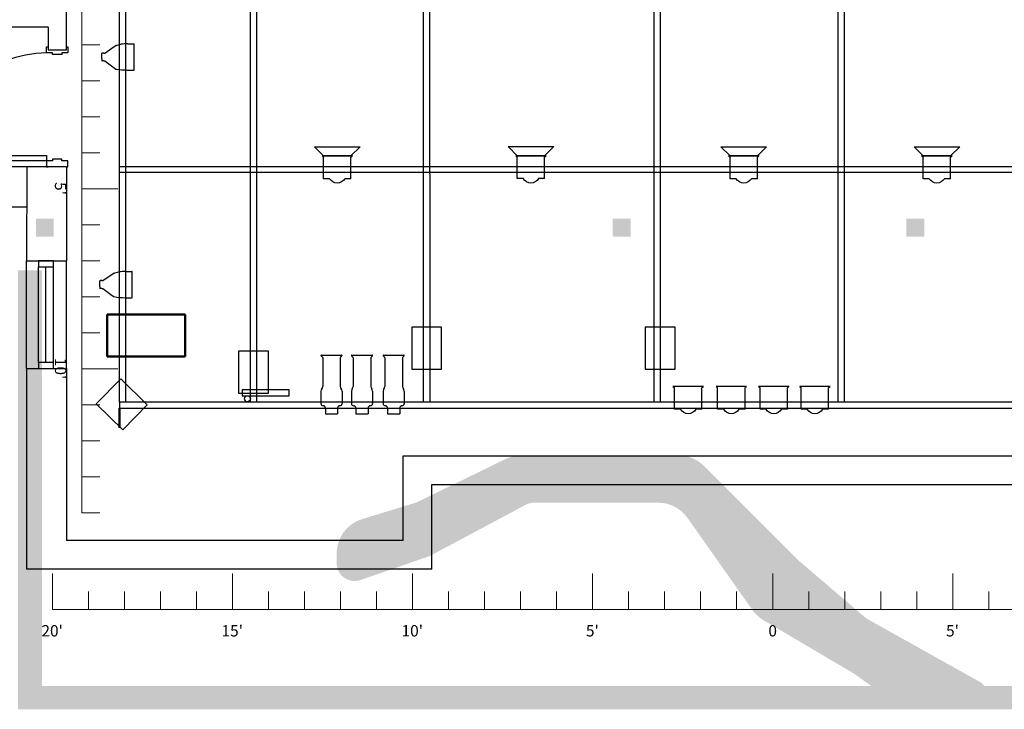
# Model space of a CAD drawing. Extents: x 18 to 25027, y -8708 to 5508.
# Drawn here: x 6307 to 6635, y -4754 to -4524 of the extents above; entities that cross this region are included whole.
import ezdxf

# ---------------------------------------------------------------- set-up
doc = ezdxf.new("R2010")
doc.units = 0
doc.header["$LTSCALE"] = 10
doc.header["$MEASUREMENT"] = 0
doc.layers.get('0').update_dxf_attribs({"linetype": 'CONTINUOUS'})
for name, color, linetype in [('Boites de son', 162, 'CONTINUOUS'), ('Escalier', 250, 'CONTINUOUS'), ('gride', 250, 'CONTINUOUS'), ('habillage', 100, 'CONTINUOUS'), ('mur', 250, 'CONTINUOUS'), ('Mur théâtre', 7, 'CONTINUOUS'), ('plaque de moteur', 250, 'CONTINUOUS'), ('échelle', 7, 'CONTINUOUS'), ('Éclairage de base', 5, 'CONTINUOUS')]:
    doc.layers.add(name, color=color, linetype=linetype)
doc.layers.get('habillage').off()
doc.styles.add('Geneva', font='txt')

# ---------------------------------------------------------------- blocks, each defined once
blk = doc.blocks.new('Fresnel 1K')
at = {"layer": 'Mur théâtre', "lineweight": -3}
for p, q in [((717.53, -1075.25), (717.53, -1077.28)), ((717.53, -1075.25), (724.65, -1075.25)), ((725.15, -1074.74), (725.15, -1075.25)), ((725.15, -1075.25), (725.15, -1084.4)), ((717.53, -1082.36), (717.53, -1084.4)), ((717.53, -1084.4), (724.65, -1084.4)), ((725.15, -1084.4), (725.15, -1084.9))]:
    blk.add_line(p, q, dxfattribs=at)
for centre, radius, start, end in [((719.31, -1080.08), 3.31, 122.4712, 175.6013), ((724.29, -1074.39), 0.934, 292.3855, 337.6145), ((719.31, -1079.57), 3.31, 184.3987, 237.5288), ((724.29, -1085.26), 0.934, 22.3855, 67.6145)]:
    blk.add_arc(centre, radius, start, end, dxfattribs=at)
blk = doc.blocks.new('porte de grange')
at = {"layer": 'Mur théâtre'}
for p, q in [((7330.76, -4462), (7333.81, -4458.95)), ((7333.81, -4458.95), (7333.81, -4474.19)), ((7330.76, -4462), (7330.76, -4471.14)), ((7330.76, -4471.14), (7333.81, -4474.19))]:
    blk.add_line(p, q, dxfattribs=at)
blk = doc.blocks.new('Leko 36°')
at = {"layer": 'Mur théâtre', "lineweight": -3}
for p, q in [((685.2, 414.88), (681.09, 414.88)), ((696.29, 414.27), (686.79, 414.27)), ((696.98, 414.84), (696.51, 414.36)), ((697.24, 414.73), (697.24, 407.96)), ((679.56, 413.36), (677.64, 413.36)), ((677.64, 413.36), (677.64, 409.33)), ((679.56, 409.33), (677.64, 409.33)), ((685.2, 407.81), (681.09, 407.81)), ((696.29, 408.41), (686.79, 408.41)), ((696.98, 407.85), (696.51, 408.33))]:
    blk.add_line(p, q, dxfattribs=at)
for centre, radius, start, end in [((679.56, 414.12), 0.762, 270, 0), ((681.09, 414.12), 0.762, 90, 180), ((684.85, 412.78), 2.13, 57.4455, 80.4795), ((687.14, 416.38), 2.14, 237.4457, 260.4086), ((696.29, 414.58), 0.305, 270, 315), ((697.09, 414.73), 0.152, 0, 135), ((679.56, 408.57), 0.762, 0, 90), ((681.09, 408.57), 0.762, 180, 270), ((684.85, 409.9), 2.13, 279.5205, 302.5545), ((687.14, 406.31), 2.14, 99.5914, 122.5543), ((696.29, 408.11), 0.305, 45, 90), ((697.09, 407.96), 0.152, 225, 0)]:
    blk.add_arc(centre, radius, start, end, dxfattribs=at)
blk = doc.blocks.new('A$C364E44A9')
at = {"layer": 'Mur théâtre', "color": 1}
blk.add_blockref('Leko 36°', (-677.64, -407.81), dxfattribs=at)
blk = doc.blocks.new('Par Lumi')
for p, q in [((-964.38, 249.2), (-961.29, 251.4)), ((-961.29, 251.4), (-960.7, 251.74)), ((-960.7, 251.74), (-959.09, 252.12)), ((-956.72, 252.29), (-955.5, 252.28)), ((-955.5, 252.28), (-954.76, 252.28)), ((-954.63, 243.57), (-954.63, 252.15)), ((-965.42, 248.49), (-965.42, 249.06)), ((-965.42, 247.28), (-965.42, 248.49)), ((-965.42, 247.28), (-965.42, 246.71)), ((-964.72, 249.2), (-965.29, 249.2)), ((-964.72, 246.57), (-965.29, 246.57)), ((-964.72, 249.2), (-964.38, 249.2)), ((-964.72, 246.57), (-964.38, 246.57)), ((-964.38, 246.57), (-961.29, 244.2)), ((-961.29, 244.2), (-960.7, 243.86)), ((-956.92, 243.49), (-956.92, 243.45)), ((-956.92, 243.45), (-955.36, 243.45)), ((-955.36, 243.45), (-954.75, 243.45))]:
    blk.add_line(p, q)
for centre, radius, start, end in [((-960.67, 251.69), 0.0646, 98.5234, 120), ((-955.38, 216.39), 35.75, 98.4823, 98.5234), ((-955.38, 216.56), 35.75, 92.1622, 95.9564), ((-954.76, 252.15), 0.13, 0.0002, 90.1915), ((-965.29, 249.06), 0.139, 90, 180), ((-965.29, 246.71), 0.139, 180, 270), ((-960.67, 243.92), 0.0646, 240.0019, 261.4527), ((-955.36, 279.21), 35.75, 261.4508, 267.5063), ((-954.75, 243.58), 0.125, 270.0001, 357.0154)]:
    blk.add_arc(centre, radius, start, end)

msp = doc.modelspace()

# ---------------------------------------------------------------- hatches: boundary and pattern name
for points in [[(6312.1, -4596.71), (6318.1, -4596.71), (6318.1, -4590.71), (6312.1, -4590.71)], [(6504.6, -4596.71), (6510.6, -4596.71), (6510.6, -4590.71), (6504.6, -4590.71)], [(6608.6, -4596.71), (6602.6, -4596.71), (6602.6, -4590.71), (6608.6, -4590.71)]]:
    msp.add_hatch(color=256).paths.add_polyline_path(points)
h = msp.add_hatch()
h.set_pattern_fill('AR-CONC', color=256, scale=1.5, style=0)
h.set_pattern_definition([(50, (-523.299, -6677.6675), (10.758903, -0.941282), [1.125, -12.375]), (355, (-523.299, -6677.668), (-2.08127, 11.282882), [0.9, -9.9]), (100.4514, (-522.403, -6677.746), (8.677641, 10.341593), [0.956103, -10.517132]), (46.1842, (-523.3, -6674.668), (16.008616, -2.482785), [1.6875, -18.5625]), (96.6356, (-521.965, -6674.874), (14.01994, 14.611768), [1.434154, -15.775695]), (351.1842, (-523.3, -6674.668), (14.01993, 14.61178), [1.35, -14.85]), (21, (-521.799, -6675.4175), (8.953606, -6.039283), [1.125, -12.375]), (326, (-521.799, -6675.418), (3.64973, 10.87725), [0.9, -9.9]), (71.4514, (-521.053, -6675.921), (12.60334, 4.837957), [0.956103, -10.517132]), (37.5, (-523.2994, -6677.6675), (0.1823978, 4.9934078), [0, -9.78, 0, -10.05, 0, -9.9375]), (7.5, (-523.2994, -6677.6675), (3.946043, 5.9161757), [0, -5.73, 0, -9.555, 0, -3.7875]), (327.5, (-526.6444, -6677.6675), (8.0073365, -0.338323), [0, -3.75, 0, -11.7, 0, -15.525]), (317.5, (-528.1444, -6677.6675), (8.7477925, 1.501575), [0, -4.875, 0, -7.77, 0, -11.025])])
h.paths.add_polyline_path([(6805.6, -4607.96), (6797.6, -4607.96), (6797.6, -4746.71), (6314.1, -4746.71), (6314.1, -4616.56, -0.10918), (6306.1, -4615.43), (6306.1, -4754.46), (6805.6, -4754.46)])
h.paths.add_polyline_path([(6314.1, -4607.96), (6306.1, -4607.96), (6306.1, -4615.43, 0.10918), (6314.1, -4616.56)], flags=17)
h = msp.add_hatch()
h.set_pattern_fill('CS_WTRWSH', color=110, style=0, pattern_type=2)
h.set_pattern_definition([(135.0005, (-502.86, -6661.412), (-31.93759, 1e-10), [0.90332, -44.26286]), (141.710317, (-522.6926, -6669.7151), (-447.12622616, 351.30741099), [0.77311, -772.34891]), (0, (-514.996, -6651.19), (0, 31.93704), [1.5969, -30.34069]), (135.0005, (-514.037, -6650.234), (-31.93759, 1e-10), [1.355, -43.81118]), (153.43534, (-506.053, -6675.144), (-31.937588, 2e-11), [0.71415, -70.70022]), (17.818601, (-521.6387, -6677.6675), (95.81276275, 31.93703736), [0.93931, -938.3718]), (26.56466, (-495.194, -6646.72), (31.937588, 31.937037), [0.71415, -70.70022]), (153.43534, (-505.414, -6675.783), (-31.937588, 2e-11), [1.4283, -69.98607]), (123.69052, (-518.828, -6662.3695), (-31.937588, 31.937037), [1.1515, -113.99974]), (36.86942, (-519.1475, -6655.3435), (31.9375876, 31.9370374), [1.5969, -158.09005]), (63.43455, (-515.954, -6677.061), (-3e-11, 31.937037), [0.71415, -70.69948]), (56.30948, (-505.414, -6663.0085), (31.937588, 63.874075), [1.1515, -113.99974]), (27.474028, (-492.3204, -6662.6885), (734.56451441, 383.24444835), [1.0428, -898.89142]), (63.43455, (-511.163, -6669.076), (-3e-11, 31.937037), [0.71415, -70.69948]), (56.30948, (-513.399, -6659.8145), (31.937588, 63.874075), [1.1515, -113.99974]), (44.9995, (-520.776, -6669.715), (3e-11, 31.93704), [0.45166, -44.71452]), (63.43455, (-512.76, -6658.857), (-3e-11, 31.937037), [1.4283, -69.98533]), (33.68961, (-500.943, -6646.0815), (31.937588, 31.937037), [0.57577, -114.57623]), (135.0005, (-503.817, -6646.72), (-31.93759, 1e-10), [0.45166, -44.71452]), (131.987703, (-491.3934, -6655.3435), (-31.9375876, 31.9370374), [0.42969, -429.24252]), (26.56466, (-496.152, -6663.967), (31.937588, 31.937037), [1.4283, -69.98607]), (139.63595, (-522.6606, -6669.0763), (-415.18863858, 351.30741098), [0.83833, -837.47926]), (0, (-516.592, -6661.09), (0, 31.93704), [1.5969, -30.34069]), (135.0005, (-506.691, -6674.825), (-31.93759, 1e-10), [1.8067, -43.35948]), (56.30948, (-522.022, -6673.548), (31.937588, 63.874075), [2.303, -112.84824]), (123.69052, (-518.86, -6662.3695), (-31.937588, 31.937037), [1.1515, -113.99974]), (146.31039, (-511.482, -6668.118), (-63.875175, 31.937037), [1.1515, -114.0005]), (165.96399, (-519.467, -6661.4115), (-31.9375876, 1e-10), [1.3168, -130.36511]), (99.46248, (-504.7754, -6656.6205), (-31.9375876, 159.6851868), [1.9427, -192.3228]), (68.19825, (-510.8434, -6653.4265), (31.9375876, 95.811112), [1.7199, -170.26672]), (71.56476, (-495.513, -6647.679), (-7e-11, 31.937037), [1.01, -99.98395]), (68.19825, (-520.7444, -6671.6313), (31.9375876, 95.811112), [1.7199, -170.26672]), (78.68988, (-519.786, -6668.118), (2e-11, 31.9370374), [3.257, -159.59068]), (116.56545, (-497.43, -6665.564), (-31.937588, 31.937037), [0.71415, -70.69948]), (78.68988, (-519.786, -6667.4795), (2e-11, 31.9370374), [1.6285, -161.21918]), (129.806057, (-511.4824, -6669.0763), (-31.9375876, 31.9370374), [2.4944, -246.9436]), (153.43534, (-512.76, -6650.872), (-31.937588, 2e-11), [1.4283, -69.98607]), (18.43465, (-504.136, -6676.103), (63.875175, 31.937037), [1.01, -99.98535]), (108.43524, (-494.236, -6665.883), (-31.937588, 63.874075), [1.01, -99.98395]), (109.02591, (-504.4564, -6677.6675), (-287.43828825, 830.36297142), [0.97972, -978.7138]), (78.68988, (-519.818, -6667.4795), (2e-11, 31.9370374), [1.6285, -161.21918]), (165.96399, (-496.7914, -6652.4685), (-31.9375876, 1e-10), [1.3168, -130.36511]), (146.31039, (-498.707, -6663.9665), (-63.875175, 31.937037), [1.1515, -114.0005]), (68.19825, (-504.7754, -6662.0505), (31.9375876, 95.811112), [1.7199, -170.26672]), (14.74332, (-492.0004, -6646.4005), (479.06381375, 127.74814945), [0.62748, -626.84586]), (90, (-499.346, -6675.144), (-31.93759, 2e-15), [0.63875, -31.29829]), (63.43455, (-517.87, -6654.386), (-3e-11, 31.937037), [1.4283, -69.98533]), (71.56476, (-520.425, -6669.396), (-7e-11, 31.937037), [1.01, -99.98395]), (135.0005, (-496.152, -6646.4), (-31.93759, 1e-10), [0.90332, -44.26286]), (108.43524, (-521.702, -6675.783), (-31.937588, 63.874075), [1.01, -99.98395]), (90, (-504.136, -6660.454), (-31.93759, 2e-15), [0.95813, -30.97891]), (26.56466, (-503.817, -6651.192), (31.937588, 31.937037), [0.71415, -70.70022]), (17.24118, (-492.3204, -6646.0495), (511.00140133, 159.68518681), [0.96975, -968.79616]), (44.9995, (-508.927, -6674.186), (3e-11, 31.93704), [0.45166, -44.71452]), (168.69026, (-516.5925, -6661.0915), (-31.9375876, 3e-10), [1.6285, -161.22177]), (109.290354, (-504.1364, -6646.4005), (-191.6255255, 542.92963516), [0.67676, -676.0582]), (129.806057, (-508.9274, -6672.27), (-31.9375876, 31.9370374), [2.4944, -246.9436]), (14.420535, (-492.6394, -6663.0085), (990.06521507, 255.4962989), [1.2859, -1152.89327]), (0, (-493.278, -6646.05), (0, 31.93704), [0.95813, -30.97946]), (141.34067, (-522.6606, -6655.3435), (-127.7503503, 95.811112), [0.81798, -203.68099]), (18.43465, (-521.702, -6661.412), (63.875175, 31.937037), [1.01, -99.98535]), (135.0005, (-502.22, -6662.05), (-31.93759, 1e-10), [0.90332, -44.26286]), (75.96352, (-519.499, -6665.8825), (-2e-11, 31.937037), [2.6336, -129.04631]), (123.69052, (-514.676, -6663.0085), (-31.937588, 31.937037), [1.1515, -113.99974]), (158.19893, (-500.6234, -6662.6885), (-95.8127627, 31.9370374), [1.7199, -170.26886]), (90, (-499.346, -6676.422), (-31.93759, 2e-15), [1.2775, -30.65954]), (71.56476, (-520.106, -6668.438), (-7e-11, 31.937037), [1.01, -99.98395]), (90, (-521.064, -6659.176), (-31.93759, 2e-15), [1.5969, -30.34014]), (56.30948, (-507.65, -6666.8405), (31.937588, 63.874075), [1.1515, -113.99974]), (108.43524, (-494.236, -6665.883), (-31.937588, 63.874075), [1.01, -99.98395]), (75.96352, (-494.5554, -6664.9245), (-2e-11, 31.937037), [1.3168, -130.36311]), (26.56466, (-514.996, -6661.092), (31.937588, 31.937037), [0.71415, -70.70022]), (6.340083, (-513.0794, -6674.825), (255.5007007, 31.9370374), [2.8921, -286.315]), (153.43534, (-521.383, -6669.715), (-31.937588, 2e-11), [1.4283, -69.98607]), (165.96399, (-507.0114, -6651.8305), (-31.9375876, 1e-10), [1.3168, -130.36511]), (111.80175, (-514.9956, -6649.2755), (-31.9375876, 63.8740747), [1.7199, -170.26672]), (90, (-504.775, -6655.024), (-31.93759, 2e-15), [2.555, -29.38204]), (172.234966, (-517.359, -6677.6675), (-479.06381375, 63.87407472), [2.1274, -707.0019]), (111.80175, (-514.0375, -6664.6055), (-31.9375876, 63.8740747), [1.7199, -170.26672]), (18.43465, (-504.136, -6647.359), (63.875175, 31.937037), [1.01, -99.98535]), (30.96332, (-500.4644, -6677.6675), (95.8127627, 63.8740747), [0.55868, -185.66701]), (71.56476, (-520.457, -6669.396), (-7e-11, 31.937037), [1.01, -99.98395]), (26.56466, (-502.22, -6646.4), (31.937588, 31.937037), [1.4283, -69.98607]), (18.43465, (-511.482, -6668.118), (63.875175, 31.937037), [1.01, -99.98535]), (80.53752, (-498.0684, -6670.9926), (2e-12, 31.9370374), [1.9427, -192.3228]), (14.03601, (-498.7074, -6651.1915), (95.812763, 31.937037), [1.3168, -130.36511]), (146.31039, (-519.786, -6660.4535), (-63.875175, 31.937037), [1.1515, -114.0005]), (166.32892, (-496.8874, -6677.6675), (-1053.94039024, 255.49629889), [1.2161, -1214.92983]), (0, (-521.415, -6669.715), (0, 31.93704), [0.63875, -31.29884]), (75.96352, (-504.7754, -6647.9975), (-2e-11, 31.937037), [1.3168, -130.36311]), (165.96399, (-519.499, -6661.4115), (-31.9375876, 1e-10), [1.3168, -130.36511]), (116.56545, (-504.456, -6649.595), (-31.937588, 31.937037), [0.71415, -70.69948]), (26.56466, (-520.425, -6656.62), (31.937588, 31.937037), [1.4283, -69.98607]), (159.44428, (-498.0684, -6652.1495), (-95.8127627, 31.9370374), [2.7287, -270.14559]), (158.19893, (-497.1104, -6663.9665), (-95.8127627, 31.9370374), [1.7199, -170.26886]), (90, (-521.415, -6660.134), (-31.93759, 2e-15), [1.9163, -30.02074]), (71.56476, (-514.357, -6662.37), (-7e-11, 31.937037), [1.01, -99.98395]), (108.43524, (-504.36, -6677.668), (-31.937588, 63.874075), [0.30299, -100.69096]), (56.30948, (-504.775, -6648.3165), (31.937588, 63.874075), [1.1515, -113.99974]), (104.03648, (-514.0375, -6663.9665), (-31.9375876, 95.811112), [1.3168, -130.36311]), (111.80175, (-521.415, -6658.2175), (-31.9375876, 63.8740747), [1.7199, -170.26672]), (44.9995, (-506.372, -6650.234), (3e-11, 31.93704), [1.355, -43.81118]), (139.899579, (-522.6926, -6669.0763), (-191.6255255, 159.68518681), [0.7933, -792.51425]), (44.9995, (-499.346, -6673.548), (3e-11, 31.93704), [0.90332, -44.26286]), (72.758261, (-523.2994, -6677.6675), (127.75035033, 415.18148571), [0.96975, -968.78238]), (44.9995, (-506.372, -6663.967), (3e-11, 31.93704), [1.355, -43.81118]), (14.03601, (-510.2054, -6674.506), (95.812763, 31.937037), [1.3168, -130.36511]), (104.03648, (-513.0794, -6666.2015), (-31.9375876, 95.811112), [1.3168, -130.36311]), (68.19825, (-507.0114, -6665.5635), (31.9375876, 95.811112), [1.7199, -170.26672]), (63.43455, (-507.011, -6665.883), (-3e-11, 31.937037), [1.4283, -69.98533]), (29.744456, (-502.2204, -6675.1444), (159.687938, 95.811112), [2.5749, -254.91307]), (109.02591, (-504.4564, -6677.6675), (-287.43828825, 830.36297142), [0.97972, -978.7138]), (0, (-496.887, -6645.76), (0, 31.93704), [0.09581, -31.84177]), (135.0005, (-510.205, -6670.354), (-31.93759, 1e-10), [0.90332, -44.26286]), (165.96399, (-519.467, -6676.741), (-31.9375876, 1e-10), [1.3168, -130.36511]), (56.30948, (-507.65, -6666.5215), (31.937588, 63.874075), [1.1515, -113.99974]), (71.56476, (-521.734, -6661.092), (-7e-11, 31.937037), [1.01, -99.98395]), (135.0005, (-498.388, -6677.06), (-31.93759, 1e-10), [0.90332, -44.26286]), (56.30948, (-497.43, -6650.8715), (31.937588, 63.874075), [1.1515, -113.99974]), (33.68961, (-515.954, -6676.103), (31.937588, 31.937037), [1.1515, -114.0005]), (0, (-521.702, -6655.663), (0, 31.93704), [1.2775, -30.66009]), (44.9995, (-505.414, -6663.328), (3e-11, 31.93704), [0.90332, -44.26286]), (90, (-515.954, -6677.668), (-31.93759, 2e-15), [0.60681, -31.33023]), (104.03648, (-511.4824, -6654.0655), (-31.9375876, 95.811112), [1.3168, -130.36311]), (0, (-503.817, -6662.05), (0, 31.93704), [0.95813, -30.97946]), (123.69052, (-515.634, -6647.9975), (-31.937588, 31.937037), [1.1515, -113.99974]), (68.19825, (-512.1214, -6657.5785), (31.9375876, 95.811112), [1.7199, -170.26672]), (101.31012, (-503.8174, -6660.1335), (-31.9375876, 127.7481494), [1.6285, -161.21918]), (90, (-515.634, -6648.637), (-31.93759, 2e-15), [0.63875, -31.29829]), (18.43465, (-517.87, -6677.061), (63.875175, 31.937037), [1.01, -99.98535]), (0, (-503.178, -6650.87), (0, 31.93704), [1.2775, -30.66009]), (56.30948, (-514.357, -6660.7725), (31.937588, 63.874075), [2.303, -112.84824]), (68.19825, (-517.2313, -6653.1075), (31.9375876, 95.811112), [1.7199, -170.26672]), (135.0005, (-515.315, -6662.05), (-31.93759, 1e-10), [0.90332, -44.26286]), (68.19825, (-514.0375, -6661.4115), (31.9375876, 95.811112), [1.7199, -170.26672]), (135.0005, (-505.414, -6652.789), (-31.93759, 1e-10), [0.90332, -44.26286]), (21.80107, (-494.2364, -6663.6465), (63.875175, 31.9370374), [1.7199, -170.26886]), (161.56535, (-521.702, -6655.663), (-31.937588, 1e-10), [1.01, -99.98535]), (0, (-499.985, -6651.19), (0, 31.93704), [1.2775, -30.66009]), (143.13058, (-492.0004, -6654.3855), (-95.812763, 63.874075), [1.5969, -158.09005]), (161.56535, (-499.665, -6663.328), (-31.937588, 1e-10), [2.0199, -98.97545]), (66.80105, (-513.0794, -6658.8565), (63.8751752, 159.6851868), [2.4323, -240.79358]), (18.43465, (-521.734, -6661.412), (63.875175, 31.937037), [1.01, -99.98535]), (75.96352, (-519.467, -6665.8825), (-2e-11, 31.937037), [2.6336, -129.04631]), (146.31039, (-494.555, -6652.4685), (-63.875175, 31.937037), [1.1515, -114.0005]), (44.9995, (-520.744, -6669.715), (3e-11, 31.93704), [0.45166, -44.71452]), (104.03648, (-504.4564, -6656.3015), (-31.9375876, 95.811112), [1.3168, -130.36311]), (166.607725, (-495.8334, -6677.669), (-542.9389889, 127.74814945), [2.6261, -686.81102]), (71.56476, (-498.707, -6672.909), (-7e-11, 31.937037), [1.01, -99.98395]), (11.30974, (-503.8174, -6646.7205), (127.7503503, 31.9370374), [1.6285, -161.22177]), (116.56545, (-503.498, -6660.773), (-31.937588, 31.937037), [0.71415, -70.69948]), (75.96352, (-494.5554, -6664.9245), (-2e-11, 31.937037), [1.3168, -130.36311]), (7.124895, (-510.2054, -6651.1915), (223.563113, 31.9370374), [2.5749, -254.9141]), (56.30948, (-517.87, -6655.0235), (31.937588, 63.874075), [1.1515, -113.99974]), (135.0005, (-516.592, -6646.4), (-31.93759, 1e-10), [0.90332, -44.26286]), (98.13024, (-504.1364, -6658.5365), (-31.9375876, 191.6222242), [2.2583, -223.57073]), (21.80107, (-494.2364, -6663.6465), (63.875175, 31.9370374), [1.7199, -170.26886]), (90, (-504.775, -6648.956), (-31.93759, 2e-15), [0.63875, -31.29829]), (90, (-514.357, -6662.69), (-31.93759, 2e-15), [0.31938, -31.61766]), (80.53752, (-520.1056, -6670.0344), (2e-12, 31.9370374), [1.9427, -192.3228]), (153.43534, (-521.415, -6669.715), (-31.937588, 2e-11), [1.4283, -69.98607]), (38.65933, (-523.2994, -6662.6885), (31.9375876, 31.9370374), [2.045, -202.45397]), (108.43524, (-508.608, -6673.228), (-31.937588, 63.874075), [1.01, -99.98395]), (153.43534, (-494.236, -6666.84), (-31.937588, 2e-11), [1.4283, -69.98607]), (141.710317, (-491.3934, -6669.236), (-447.12622616, 351.30741099), [0.77311, -772.34891]), (0, (-504.775, -6675.464), (0, 31.93704), [1.2775, -30.66009]), (53.12963, (-506.3724, -6664.6055), (63.875175, 95.811112), [1.5969, -158.08928]), (116.56545, (-520.744, -6659.815), (-31.937588, 31.937037), [0.71415, -70.69948]), (173.541294, (-493.2784, -6646.05153), (-287.43828825, 31.93703736), [2.5711, -1700.93287]), (161.56535, (-506.053, -6652.15), (-31.937588, 1e-10), [1.01, -99.98535]), (146.31039, (-512.44, -6651.8305), (-63.875175, 31.937037), [1.1515, -114.0005]), (53.12963, (-504.7754, -6652.4685), (63.875175, 95.811112), [1.5969, -158.08928]), (0, (-517.55, -6661.41), (0, 31.93704), [1.5969, -30.34069]), (116.56545, (-512.76, -6666.84), (-31.937588, 31.937037), [0.71415, -70.69948]), (63.43455, (-504.456, -6676.741), (-3e-11, 31.937037), [0.71415, -70.69948]), (172.875105, (-510.2054, -6651.1915), (-31.9375876, 2e-10), [2.5749, -254.9141]), (90, (-499.026, -6676.422), (-31.93759, 2e-15), [1.5969, -30.34014]), (11.30974, (-503.8174, -6646.7205), (127.7503503, 31.9370374), [1.6285, -161.22177]), (33.68961, (-515.954, -6651.8305), (31.937588, 31.937037), [1.1515, -114.0005]), (90, (-497.75, -6669.076), (-31.93759, 2e-15), [1.2775, -30.65954]), (165.96399, (-500.6234, -6651.1915), (-31.9375876, 1e-10), [1.3168, -130.36511]), (75.96352, (-511.1634, -6654.7045), (-2e-11, 31.937037), [1.3168, -130.36311]), (18.43465, (-514.996, -6675.464), (63.875175, 31.937037), [2.0199, -98.97545]), (14.420535, (-492.6394, -6663.0085), (990.06521507, 255.4962989), [1.2859, -1152.89327]), (153.43534, (-499.346, -6674.506), (-31.937588, 2e-11), [0.71415, -70.70022]), (90, (-497.43, -6669.396), (-31.93759, 2e-15), [1.2775, -30.65954]), (39.288923, (-523.2994, -6662.6885), (191.6255255, 159.6851868), [2.0201, -451.89517]), (116.56545, (-512.44, -6667.48), (-31.937588, 31.937037), [0.71415, -70.69948]), (90, (-505.095, -6654.705), (-31.93759, 2e-15), [1.2775, -30.65954]), (168.69026, (-517.87, -6677.061), (-31.9375876, 3e-10), [1.6285, -161.22177]), (75.96352, (-522.6926, -6675.1444), (-2e-11, 31.937037), [1.3168, -130.36311]), (14.03601, (-523.2994, -6646.2405), (95.812763, 31.937037), [0.65842, -131.0235]), (143.13058, (-493.2784, -6653.4265), (-95.812763, 63.874075), [1.5969, -158.09005]), (135.0005, (-492.32, -6667.799), (-31.93759, 1e-10), [2.71, -42.45618]), (161.56535, (-498.707, -6663.328), (-31.937588, 1e-10), [2.0199, -98.97545]), (68.19825, (-499.0264, -6674.825), (31.9375876, 95.811112), [1.7199, -170.26672]), (143.61612, (-491.3934, -6654.8325), (-479.06381375, 351.30741098), [0.75376, -752.9958]), (26.56466, (-499.985, -6673.867), (31.937588, 31.937037), [0.71415, -70.70022]), (14.03601, (-503.1784, -6647.0395), (95.812763, 31.937037), [1.3168, -130.36511]), (71.56476, (-520.138, -6668.438), (-7e-11, 31.937037), [1.01, -99.98395]), (128.66029, (-508.9274, -6671.9507), (-31.9375876, 31.9370374), [2.045, -202.45319]), (36.86942, (-523.012, -6662.0505), (31.9375876, 31.9370374), [1.5969, -158.09005]), (63.43455, (-505.414, -6649.276), (-3e-11, 31.937037), [1.4283, -69.98533]), (0, (-521.383, -6669.715), (0, 31.93704), [0.63875, -31.29884]), (116.56545, (-521.415, -6670.993), (-31.937588, 31.937037), [0.71415, -70.69948]), (68.19825, (-519.1475, -6664.9245), (31.9375876, 95.811112), [1.7199, -170.26672]), (44.9995, (-515.634, -6676.422), (3e-11, 31.93704), [1.355, -43.81118]), (0, (-520.744, -6677.38), (0, 31.93704), [1.2775, -30.66009]), (14.03601, (-514.676, -6675.464), (95.812763, 31.937037), [1.3168, -130.36511]), (26.56466, (-507.65, -6650.872), (31.937588, 31.937037), [1.4283, -69.98607]), (0, (-509.246, -6651.51), (0, 31.93704), [0.95813, -30.97946]), (168.69026, (-506.6914, -6675.1444), (-31.9375876, 3e-10), [1.6285, -161.22177]), (44.9995, (-499.985, -6677.06), (3e-11, 31.93704), [0.90332, -44.26286]), (116.56545, (-495.513, -6651.83), (-31.937588, 31.937037), [0.71415, -70.69948]), (71.56476, (-498.388, -6671.951), (-7e-11, 31.937037), [1.01, -99.98395]), (123.69052, (-511.801, -6652.7885), (-31.937588, 31.937037), [1.1515, -113.99974]), (90, (-508.608, -6673.867), (-31.93759, 2e-15), [0.63875, -31.29829]), (71.56476, (-496.152, -6648.956), (-7e-11, 31.937037), [1.01, -99.98395]), (110.55637, (-513.0794, -6667.1605), (-63.8751752, 159.6851868), [2.7287, -270.14205]), (78.68988, (-523.012, -6676.7413), (2e-11, 31.9370374), [1.6285, -161.21918]), (14.03601, (-520.425, -6655.6625), (95.812763, 31.937037), [1.3168, -130.36511]), (36.86942, (-519.1475, -6655.9815), (31.9375876, 31.9370374), [1.5969, -158.09005]), (0, (-509.246, -6674.825), (0, 31.93704), [0.95813, -30.97946]), (56.30948, (-496.791, -6649.9135), (31.937588, 63.874075), [1.1515, -113.99974]), (116.56545, (-510.843, -6669.715), (-31.937588, 31.937037), [0.71415, -70.69948]), (146.31039, (-521.7345, -6670.354), (-63.875175, 31.937037), [1.1515, -114.0005]), (90, (-518.86, -6663.328), (-31.93759, 2e-15), [0.95813, -30.97891]), (71.56476, (-517.231, -6654.066), (-7e-11, 31.937037), [1.01, -99.98395]), (56.30948, (-521.064, -6657.5785), (31.937588, 63.874075), [1.1515, -113.99974]), (18.43465, (-510.205, -6651.831), (63.875175, 31.937037), [1.01, -99.98535]), (135.0005, (-493.278, -6667.799), (-31.93759, 1e-10), [1.355, -43.81118]), (32.275199, (-500.9434, -6677.6675), (351.31346341, 223.55926154), [1.1341, -716.57039]), (135.0005, (-497.75, -6664.925), (-31.93759, 1e-10), [1.355, -43.81118]), (101.31012, (-504.4564, -6658.2175), (-31.9375876, 127.7481494), [1.6285, -161.21918]), (140.528025, (-491.3924, -6668.5631), (-351.3134634, 287.43333626), [1.2022, -702.14531]), (165.96399, (-502.5404, -6650.5525), (-31.9375876, 1e-10), [1.3168, -130.36511]), (101.31012, (-495.8334, -6647.9975), (-31.9375876, 127.7481494), [1.6285, -161.21918]), (135.0005, (-492.32, -6667.799), (-31.93759, 1e-10), [2.71, -42.45618]), (116.56545, (-505.095, -6653.427), (-31.937588, 31.937037), [0.71415, -70.69948]), (75.96352, (-511.4824, -6655.9815), (-2e-11, 31.937037), [1.3168, -130.36311]), (101.31012, (-515.6344, -6647.6785), (-31.9375876, 127.7481494), [1.6285, -161.21918]), (23.962123, (-510.5244, -6667.7988), (63.8751752, 31.9370374), [3.1455, -311.40236]), (71.56476, (-498.068, -6671.312), (-7e-11, 31.937037), [2.0199, -98.97405]), (116.56545, (-516.273, -6647.04), (-31.937588, 31.937037), [0.71415, -70.69948]), (14.03601, (-503.4984, -6675.464), (95.812763, 31.937037), [1.3168, -130.36511]), (143.13058, (-493.2784, -6653.7465), (-95.812763, 63.874075), [1.5969, -158.09005]), (30.96332, (-510.8434, -6668.4376), (95.8127627, 63.8740747), [1.8623, -184.36339]), (33.68961, (-501.901, -6646.7205), (31.937588, 31.937037), [1.1515, -114.0005]), (81.86976, (-497.7494, -6667.799), (2e-11, 31.9370374), [2.2583, -223.57073]), (53.12963, (-516.912, -6653.1075), (63.875175, 95.811112), [1.5969, -158.08928]), (135.0005, (-522.038, -6656.605), (-31.93759, 1e-10), [1.7842, -43.38198]), (17.353744, (-522.6606, -6646.0815), (95.81276275, 31.93703736), [1.0707, -534.3]), (171.870036, (-494.5554, -6652.7885), (-31.9375876, -1e-10), [2.2583, -223.57447]), (63.43455, (-497.43, -6668.118), (-3e-11, 31.937037), [1.4283, -69.98533]), (90, (-495.513, -6648.637), (-31.93759, 2e-15), [0.95813, -30.97891]), (135.0005, (-503.817, -6650.234), (-31.93759, 1e-10), [0.90332, -44.26286]), (143.13058, (-492.0004, -6668.757), (-95.812763, 63.874075), [1.5969, -158.09005]), (18.43465, (-493.278, -6663.009), (63.875175, 31.937037), [1.01, -99.98535]), (75.96352, (-512.1214, -6656.6205), (-2e-11, 31.937037), [2.6336, -129.04631]), (0, (-497.11, -6663.967), (0, 31.93704), [0.95813, -30.97946]), (90, (-518.828, -6663.328), (-31.93759, 2e-15), [0.95813, -30.97891]), (141.710317, (-491.3924, -6668.5313), (-447.12622616, 351.30741099), [1.1821, -771.93992]), (126.87037, (-510.5244, -6670.354), (-31.9375876, 31.9370374), [1.5969, -158.08928]), (33.68961, (-516.912, -6676.741), (31.937588, 31.937037), [1.1515, -114.0005]), (29.054185, (-523.2994, -6662.2095), (223.5631131, 127.7481494), [0.32883, -328.48742]), (78.68988, (-521.7345, -6672.5894), (2e-11, 31.9370374), [1.6285, -161.21918]), (104.03648, (-504.1364, -6659.4955), (-31.9375876, 95.811112), [1.3168, -130.36311]), (141.34067, (-491.6814, -6655.0235), (-127.7503503, 95.811112), [2.045, -202.45397]), (116.56545, (-507.97, -6673.548), (-31.937588, 31.937037), [0.71415, -70.69948]), (165.96399, (-501.2624, -6650.8715), (-31.9375876, 1e-10), [1.3168, -130.36511]), (44.9995, (-496.791, -6666.84), (3e-11, 31.93704), [0.90332, -44.26286]), (33.68961, (-504.775, -6662.6885), (31.937588, 31.937037), [1.1515, -114.0005]), (75.96352, (-518.509, -6663.3275), (-2e-11, 31.937037), [1.3168, -130.36311]), (153.43534, (-501.581, -6662.689), (-31.937588, 2e-11), [1.4283, -69.98607]), (75.96352, (-495.8334, -6649.9135), (-2e-11, 31.937037), [1.3168, -130.36311]), (0, (-494.555, -6646.4), (0, 31.93704), [2.555, -29.38259]), (44.9995, (-518.19, -6662.05), (3e-11, 31.93704), [0.90332, -44.26286]), (165.96399, (-504.7754, -6675.464), (-31.9375876, 1e-10), [1.3168, -130.36511]), (168.69026, (-518.1894, -6660.7725), (-31.9375876, 3e-10), [1.6285, -161.22177]), (26.56466, (-503.178, -6675.783), (31.937588, 31.937037), [3.5707, -67.84367]), (11.30974, (-494.8754, -6663.3275), (127.7503503, 31.9370374), [1.6285, -161.22177]), (90, (-515.954, -6646.08), (-31.93759, 2e-15), [0.31938, -31.61766]), (165.96399, (-499.9854, -6651.1915), (-31.9375876, 1e-10), [1.3168, -130.36511]), (90, (-495.833, -6651.19), (-31.93759, 2e-15), [1.2775, -30.65954]), (75.96352, (-515.954, -6649.9135), (-2e-11, 31.937037), [1.3168, -130.36311]), (90, (-504.456, -6646.72), (-31.93759, 2e-15), [0.95813, -30.97891]), (123.69052, (-513.399, -6664.9245), (-31.937588, 31.937037), [1.1515, -113.99974]), (90, (-504.456, -6677.38), (-31.93759, 2e-15), [0.63875, -31.29829]), (14.03601, (-510.2054, -6674.506), (95.812763, 31.937037), [1.3168, -130.36511]), (90, (-522.022, -6674.825), (-31.93759, 2e-15), [1.2775, -30.65954]), (123.69052, (-508.288, -6672.909), (-31.937588, 31.937037), [1.1515, -113.99974]), (9.46216, (-513.399, -6675.1444), (159.687938, 31.9370374), [1.9427, -192.32597]), (80.53752, (-498.3884, -6673.228), (2e-12, 31.9370374), [1.9427, -192.3228]), (63.43455, (-522.373, -6673.867), (-3e-11, 31.937037), [1.4283, -69.98533]), (146.31039, (-520.744, -6676.422), (-63.875175, 31.937037), [1.1515, -114.0005]), (21.80107, (-509.2464, -6667.4795), (63.875175, 31.9370374), [1.7199, -170.26886]), (0, (-517.36, -6645.76), (0, 31.93704), [0.12775, -31.80984]), (0, (-511.482, -6674.825), (0, 31.93704), [2.2356, -29.70199]), (68.19825, (-516.5925, -6651.5105), (31.9375876, 95.811112), [1.7199, -170.26672]), (0, (-499.985, -6677.38), (0, 31.93704), [1.9163, -30.02129]), (0, (-496.152, -6666.2), (0, 31.93704), [0.63875, -31.29884]), (123.69052, (-504.775, -6676.741), (-31.937588, 31.937037), [1.1515, -113.99974])])
h.paths.add_polyline_path([(6535.08, -4673.23, 0.198912), (6526.6, -4669.71), (6474.12, -4669.71, 0.113845), (6468.86, -4670.93), (6439.2, -4685.38), (6420.96, -4691, 0.32911), (6412.49, -4702.47), (6412.49, -4705.63, 0.515536), (6420.46, -4711.3), (6443.59, -4703.29), (6475.54, -4686.22, -0.123344), (6478.37, -4685.51), (6519.78, -4685.51, -0.243931), (6529.59, -4690.6), (6551.22, -4721.29, 0.1063), (6554.93, -4724.71), (6585.19, -4742.59), (6590.95, -4746.71), (6605.6, -4746.71), (6605.6, -4733.27), (6590.31, -4724.72, -0.049607), (6588.36, -4723.37), (6566.62, -4704.76)])
h.paths.add_polyline_path([(6605.6, -4733.27), (6605.6, -4746.71), (6628.72, -4746.71), (6627.54, -4745.53)])

# ---------------------------------------------------------------- linework, layer by layer
at = {"color": 0, "lineweight": 50}
msp.add_line((6339.98, -4653.93), (6339.98, -4660.5), dxfattribs=at)
at = {"layer": 'Boites de son'}
msp.add_lwpolyline([(6341.1, -4661.15), (6349.24, -4652.81), (6340.42, -4644.2), (6332.28, -4652.54)], close=True, dxfattribs=at)
at = {"layer": 'Escalier'}
for p, q in [((6322.32, -4573.38), (6208.07, -4573.38)), ((6194.7, -4586.75), (6308.95, -4586.75))]:
    msp.add_line(p, q, dxfattribs=at)
at = {"layer": 'gride'}
for points in [[(6339.98, -4389.25), (6341.98, -4389.25), (6341.98, -4651.93), (6339.98, -4651.93)], [(6383.73, -4499.25), (6385.73, -4499.25), (6385.74, -4651.93), (6383.73, -4651.93)], [(6441.52, -4499.25), (6443.52, -4499.25), (6443.53, -4651.93), (6441.52, -4651.93)], [(6518.46, -4499.25), (6520.46, -4499.25), (6520.47, -4651.93), (6518.46, -4651.93)], [(6579.84, -4499.25), (6581.84, -4499.25), (6581.84, -4651.93), (6579.83, -4651.93)], [(6339.98, -4573.32), (6777.14, -4573.32), (6777.14, -4575.25), (6339.98, -4575.25)], [(6396.66, -4649.78), (6396.66, -4647.78), (6380.98, -4647.78), (6380.98, -4649.78)], [(6339.98, -4653.93), (6777.14, -4653.93), (6777.14, -4651.93), (6339.98, -4651.93)]]:
    msp.add_lwpolyline(points, close=True, dxfattribs=at)
msp.add_circle((6382.73, -4650.78), 1, dxfattribs=at)
at = {"layer": 'mur'}
for p, q in [((6322.32, -4534.38), (6322.32, -4520.63)), ((6316.2, -4526.75), (6300.07, -4526.75)), ((6316.2, -4526.75), (6316.2, -4534.38)), ((6316.2, -4534.38), (6322.32, -4534.38)), ((6309.1, -4573.38), (6308.95, -4604.75)), ((6322.32, -4573.38), (6322.32, -4604.75)), ((6308.95, -4604.75), (6322.32, -4604.75)), ((6308.95, -4640.75), (6308.95, -4604.75)), ((6312.95, -4638.75), (6312.95, -4606.75)), ((6315.45, -4638.75), (6315.45, -4606.75)), ((6317.95, -4638.75), (6317.95, -4606.75)), ((6322.32, -4640.75), (6322.32, -4604.75)), ((6308.95, -4640.75), (6322.32, -4640.75)), ((6308.95, -4640.75), (6308.95, -4707.63)), ((6322.32, -4640.75), (6322.32, -4698.13)), ((6434.7, -4669.88), (6675.2, -4669.88)), ((6434.7, -4698.13), (6434.7, -4669.88)), ((6444.2, -4679.38), (6665.7, -4679.38)), ((6444.2, -4707.63), (6444.2, -4679.38)), ((6434.7, -4698.13), (6322.32, -4698.13)), ((6444.2, -4707.63), (6308.95, -4707.63))]:
    msp.add_line(p, q, dxfattribs=at)
for points in [[(6322.32, -4533.38), (6322.82, -4533.38), (6322.82, -4535.38), (6320.82, -4535.38), (6320.82, -4535.88), (6317.7, -4535.88), (6317.7, -4535.38), (6315.7, -4535.38), (6315.7, -4533.38), (6316.2, -4533.38)], [(6322.32, -4573.38), (6322.82, -4573.38), (6322.82, -4571.38), (6320.82, -4571.38), (6320.82, -4570.88), (6317.7, -4570.88), (6317.7, -4571.38), (6315.7, -4571.38), (6315.7, -4573.38), (6316.2, -4573.38)]]:
    msp.add_lwpolyline(points, dxfattribs=at)
for points in [[(6315.7, -4571.38), (6279.7, -4571.38), (6279.7, -4569.63), (6315.7, -4569.63)], [(6312.95, -4604.75), (6312.95, -4606.75), (6317.95, -4606.75), (6317.95, -4604.75)], [(6312.95, -4638.75), (6312.95, -4640.75), (6317.95, -4640.75), (6317.95, -4638.75)]]:
    msp.add_lwpolyline(points, close=True, dxfattribs=at)
at = {"layer": 'mur', "color": 13}
msp.add_arc((6315.7, -4571.38), 36, 90, 177.217, dxfattribs=at)
at = {"layer": 'plaque de moteur'}
for points in [[(6437.53, -4640.93), (6447.53, -4640.93), (6447.53, -4626.93), (6437.53, -4626.93)], [(6515.46, -4640.93), (6525.46, -4640.93), (6525.46, -4626.93), (6515.46, -4626.93)], [(6379.74, -4648.93), (6389.74, -4648.93), (6389.74, -4634.93), (6379.74, -4634.93)]]:
    msp.add_lwpolyline(points, close=True, dxfattribs=at)
at = {"layer": 'échelle', "lineweight": 18}
for p, q in [((6327.49, -4688.89), (6327.49, -4364.38)), ((6327.49, -4532.64), (6333.5, -4532.64)), ((6327.49, -4544.66), (6333.5, -4544.66)), ((6327.49, -4556.68), (6333.5, -4556.68)), ((6327.49, -4568.7), (6333.5, -4568.7)), ((6327.49, -4580.72), (6339.51, -4580.72)), ((6327.49, -4592.74), (6333.5, -4592.74)), ((6327.49, -4604.76), (6333.5, -4604.76)), ((6327.49, -4616.78), (6333.5, -4616.78)), ((6327.49, -4628.79), (6333.5, -4628.79)), ((6327.49, -4640.81), (6339.51, -4640.81)), ((6327.49, -4652.83), (6333.5, -4652.83)), ((6327.49, -4664.85), (6333.5, -4664.85)), ((6327.49, -4676.87), (6333.5, -4676.87)), ((6327.49, -4688.89), (6333.5, -4688.89)), ((6317.62, -4721.12), (6317.62, -4709.1)), ((6377.72, -4721.12), (6377.72, -4709.1)), ((6437.81, -4721.12), (6437.81, -4709.1)), ((6497.91, -4721.12), (6497.91, -4709.1)), ((6558, -4721.12), (6558, -4709.1)), ((6618.09, -4721.12), (6618.09, -4709.1)), ((6329.64, -4721.12), (6329.64, -4715.11)), ((6341.66, -4721.12), (6341.66, -4715.11)), ((6353.68, -4721.12), (6353.68, -4715.11)), ((6365.7, -4721.12), (6365.7, -4715.11)), ((6389.74, -4721.12), (6389.74, -4715.11)), ((6401.76, -4721.12), (6401.76, -4715.11)), ((6413.77, -4721.12), (6413.77, -4715.11)), ((6425.79, -4721.12), (6425.79, -4715.11)), ((6449.83, -4721.12), (6449.83, -4715.11)), ((6461.85, -4721.12), (6461.85, -4715.11)), ((6473.87, -4721.12), (6473.87, -4715.11)), ((6485.89, -4721.12), (6485.89, -4715.11)), ((6509.92, -4721.12), (6509.92, -4715.11)), ((6521.94, -4721.12), (6521.94, -4715.11)), ((6533.96, -4721.12), (6533.96, -4715.11)), ((6545.98, -4721.12), (6545.98, -4715.11)), ((6570.02, -4721.12), (6570.02, -4715.11)), ((6582.04, -4721.12), (6582.04, -4715.11)), ((6594.06, -4721.12), (6594.06, -4715.11)), ((6606.08, -4721.12), (6606.08, -4715.11)), ((6630.11, -4721.12), (6630.11, -4715.11)), ((6798.38, -4721.12), (6317.62, -4721.12))]:
    msp.add_line(p, q, dxfattribs=at)
at = {"layer": 'Éclairage de base', "color": 170, "lineweight": 50}
for p, q in [((6335.88, -4622.73), (6361.88, -4622.73)), ((6335.88, -4636.73), (6335.88, -4622.73)), ((6361.88, -4622.73), (6361.88, -4636.73)), ((6361.88, -4636.73), (6335.88, -4636.73))]:
    msp.add_line(p, q, dxfattribs=at)

# ---------------------------------------------------------------- block references
at = {"linetype": 'Continuous'}
for p in [(7299.52, -4784.6), (7298.85, -4860.58)]:
    msp.add_blockref('Par Lumi', p, dxfattribs=at)
at = {"layer": 'habillage', "lineweight": 50, "rotation": 90}
for p in [(1946.12, -11900.49), (2010.75, -11900.46), (2081.78, -11900.49), (2146.22, -11900.49)]:
    msp.add_blockref('porte de grange', p, dxfattribs=at)
at = {"layer": 'Éclairage de base', "xscale": -1, "rotation": 270}
for p in [(7492.51, -5294.88), (7557.15, -5294.86), (7628.18, -5294.88), (7692.61, -5294.88), (7609.63, -5371.85), (7624.02, -5371.85), (7638.19, -5371.85), (7651.91, -5371.85)]:
    msp.add_blockref('Fresnel 1K', p, dxfattribs=at)
at = {"layer": 'Éclairage de base', "rotation": 90}
for p in [(6414.31, -4655.84), (6424.48, -4655.84), (6435.05, -4655.84)]:
    msp.add_blockref('A$C364E44A9', p, dxfattribs=at)

# ---------------------------------------------------------------- texts
at = {"layer": 'échelle', "attachment_point": 2, "rotation": 270, "line_spacing_factor": 0.966482, "style": 'Geneva'}
for s, insert, char_height in [("{\\C7;\\l5'}", (6322.25, -4580.64), 3.79), ("{\\C7;\\l10'}", (6322.25, -4640.73), 3.7895)]:
    msp.add_mtext(s, dxfattribs=dict(at, insert=insert, char_height=char_height))
at = {"layer": 'échelle', "attachment_point": 2, "line_spacing_factor": 0.966482, "style": 'Geneva'}
for s, insert, char_height in [("{\\C7;\\l20'}", (6317.54, -4726.36), 3.7895), ("{\\C7;\\l15'}", (6377.64, -4726.36), 3.7895), ("{\\C7;\\l10'}", (6437.73, -4726.36), 3.7895), ("{\\C7;\\l5'}", (6497.83, -4726.36), 3.79), ('{\\C7;\\l0}', (6558, -4726.36), 3.79), ("{\\C7;\\l5'}", (6618.01, -4726.36), 3.79)]:
    msp.add_mtext(s, dxfattribs=dict(at, insert=insert, char_height=char_height))

doc.saveas('drawing.dxf')
